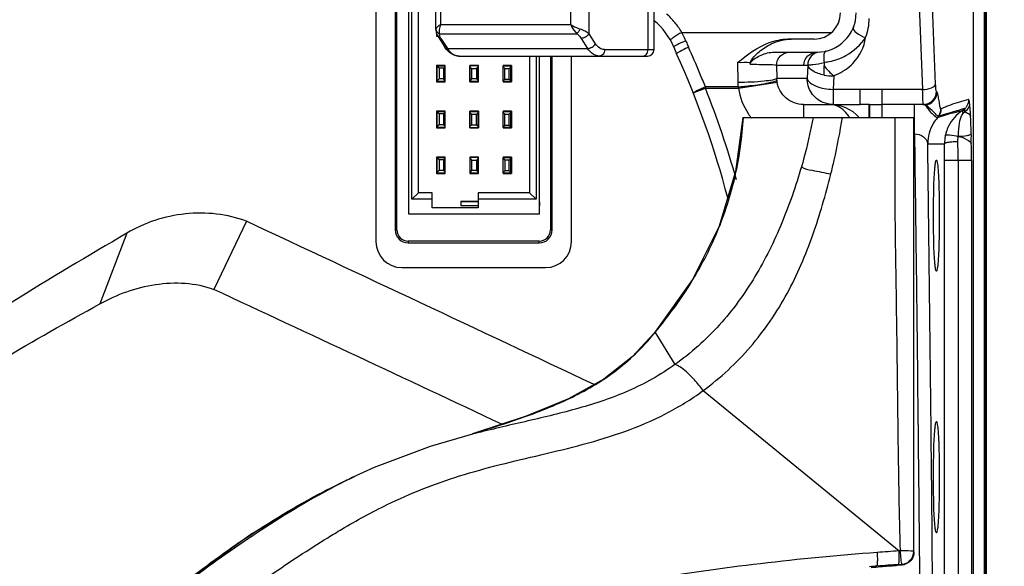
# Model space of a CAD drawing. Units: millimetres. Extents: x 0 to 1189, y 0 to 841.
# Drawn here: x 973 to 1010, y 446 to 467 of the extents above; entities that cross this region are included whole.
import ezdxf

# ---------------------------------------------------------------- set-up
doc = ezdxf.new("R2010")
doc.units = ezdxf.units.MM
doc.header["$LTSCALE"] = 65.395
doc.layers.get('0').update_dxf_attribs({"linetype": 'CONTINUOUS'})
for name, color, linetype in [('7_ALL_FEATURES', 7, 'CONTINUOUS'), ('DEF_DRAFT_DIM', 7, 'CONTINUOUS'), ('INTF_GREEN', 7, 'CONTINUOUS'), ('INTFCLR_3_8', 7, 'CONTINUOUS')]:
    doc.layers.add(name, color=color, linetype=linetype)
doc.styles.add('TEXTSTYLE_2', font='ar_wgl__.ttf')
doc.dimstyles.new('DIMSTYLE_1', dxfattribs={"dimtxt": 8, "dimasz": 3, "dimexe": 0.8, "dimexo": 0.2, "dimgap": 2, "dimtad": 1, "dimdec": 1, "dimlfac": 2, "dimdsep": 46, "dimtxsty": 'TEXTSTYLE_2', "dimblk": 'OPEN', "dimblk1": 'OPEN', "dimblk2": 'OPEN', "dimcen": 0.09, "dimazin": 2, "dimtp": 0.8, "dimtm": 0.8, "dimtfac": 1, "dimtdec": 1, "dimtofl": 0, "dimtmove": 0, "dimatfit": 3, "dimldrblk": 'OPEN', "dimfxl": 0, "dimtolj": 1, "dimarcsym": 0})

# ---------------------------------------------------------------- blocks, each defined once
blk = doc.blocks.new('_OPEN')
at = {"color": 0, "linetype": 'ByBlock'}
for p, q in [((0, 0), (-1, 0.117)), ((-1, -0.117), (0, 0)), ((-1, 0), (0, 0))]:
    blk.add_line(p, q, dxfattribs=at)
blk = doc.blocks.new('*D14')
at = {"layer": 'DEF_DRAFT_DIM', "color": 2, "linetype": 'Continuous'}
for p, q in [((994.786, 522.365), (1040.361, 522.365)), ((1039.561, 522.365), (1039.561, 412.365)), ((1039.561, 302.365), (1039.561, 412.365)), ((994.786, 302.365), (1040.361, 302.365))]:
    blk.add_line(p, q, dxfattribs=at)
at = {"layer": 'DEF_DRAFT_DIM', "color": 2, "linetype": 'Continuous', "xscale": 3, "yscale": 3, "zscale": 3}
for p, rotation in [((1039.561, 522.365), 90), ((1039.561, 302.365), 270)]:
    blk.add_blockref('_OPEN', p, dxfattribs=dict(at, rotation=rotation))

msp = doc.modelspace()

# ---------------------------------------------------------------- linework, layer by layer
at = {"layer": '7_ALL_FEATURES', "color": 7, "linetype": 'Continuous'}
for p, q in [((986.2238, 474.1153), (986.2238, 458.8653)), ((988.5152, 466.9796), (988.5152, 474.1153)), ((988.6938, 474.1153), (988.6939, 467.1725)), ((993.673, 467.1725), (993.6731, 474.1469)), ((994.3775, 466.8189), (994.3775, 474.1469)), ((1009.4855, 471.3368), (1009.4855, 412.4656)), ((1009.519, 471.3935), (1009.519, 412.4231)), ((986.9607, 468.137), (986.9607, 459.3219)), ((987.0262, 459.3219), (987.0262, 468.1164)), ((996.6273, 466.2153), (996.6273, 467.7153)), ((996.8612, 466.2153), (996.8612, 467.7153)), ((988.5171, 466.9956), (988.5152, 466.9794)), ((988.6939, 467.1725), (993.673, 467.1725)), ((988.5432, 466.8324), (988.5432, 466.7278)), ((988.5432, 466.7903), (988.5585, 466.7903)), ((988.5432, 466.7278), (988.5888, 466.7278)), ((988.5682, 466.7403), (988.5682, 466.7278)), ((988.6134, 466.6837), (988.8601, 466.2998)), ((988.6525, 466.8189), (993.9026, 466.8189)), ((988.71, 466.6421), (988.9568, 466.2582)), ((994.0724, 466.6421), (994.3191, 466.2582)), ((994.6243, 466.435), (994.3775, 466.8189)), ((988.9568, 466.2582), (994.3191, 466.2582)), ((994.9651, 466.2153), (996.8612, 466.2153)), ((989.4113, 465.9653), (996.6112, 465.9653)), ((992.8952, 465.9653), (992.8952, 459.3219)), ((992.9607, 459.3219), (992.9607, 465.9653)), ((993.6976, 458.8653), (993.6976, 465.9653)), ((988.8682, 465.6028), (988.5432, 465.6028)), ((988.5432, 465.6028), (988.5432, 464.9778)), ((988.5682, 465.6028), (988.5682, 465.5903)), ((988.8682, 465.5903), (988.8682, 465.6028)), ((990.1382, 465.6028), (989.8132, 465.6028)), ((989.8257, 465.6028), (989.8257, 465.5903)), ((990.1257, 465.6028), (990.1257, 465.5903)), ((990.1382, 464.9778), (990.1382, 465.6028)), ((991.4082, 465.6028), (991.0832, 465.6028)), ((991.0832, 465.6028), (991.0832, 465.5903)), ((991.3832, 465.6028), (991.3832, 465.5903)), ((988.5432, 464.9778), (988.8682, 464.9778)), ((988.5682, 464.9903), (988.5682, 464.9778)), ((988.8682, 464.9778), (988.8682, 464.9903)), ((989.8132, 464.9778), (990.1382, 464.9778)), ((989.8257, 464.9903), (989.8257, 464.9778)), ((990.1257, 464.9903), (990.1257, 464.9778)), ((991.0832, 464.9903), (991.0832, 464.9778)), ((991.0832, 464.9778), (991.4082, 464.9778)), ((991.3832, 464.9903), (991.3832, 464.9778)), ((988.8682, 463.8528), (988.5432, 463.8528)), ((988.5432, 463.8528), (988.5432, 463.2278)), ((988.5682, 463.8528), (988.5682, 463.8403)), ((988.8682, 463.8403), (988.8682, 463.8528)), ((990.1382, 463.8528), (989.8132, 463.8528)), ((989.8257, 463.8528), (989.8257, 463.8403)), ((990.1257, 463.8528), (990.1257, 463.8403)), ((991.4082, 463.8528), (991.0832, 463.8528)), ((991.0832, 463.8528), (991.0832, 463.8403)), ((991.3832, 463.8528), (991.3832, 463.8403)), ((1000.2514, 463.6153), (1006.796, 463.6153)), ((1006.796, 447.0067), (1006.796, 463.6153)), ((988.5432, 463.2278), (988.8682, 463.2278)), ((988.5682, 463.2403), (988.5682, 463.2278)), ((988.8682, 463.2278), (988.8682, 463.2403)), ((989.8132, 463.2278), (990.1382, 463.2278)), ((989.8257, 463.2403), (989.8257, 463.2278)), ((990.1257, 463.2403), (990.1257, 463.2278)), ((991.0832, 463.2403), (991.0832, 463.2278)), ((991.0832, 463.2278), (991.4082, 463.2278)), ((991.3832, 463.2403), (991.3832, 463.2278)), ((988.8682, 462.1028), (988.5432, 462.1028)), ((988.5432, 462.1028), (988.5432, 461.4778)), ((988.5682, 462.1028), (988.5682, 462.0903)), ((988.8682, 462.0903), (988.8682, 462.1028)), ((990.1382, 462.1028), (989.8132, 462.1028)), ((989.8132, 462.1028), (989.8132, 461.4778)), ((989.8257, 462.1028), (989.8257, 462.0903)), ((990.1257, 462.1028), (990.1257, 462.0903)), ((990.1382, 461.4778), (990.1382, 462.1028)), ((991.4082, 462.1028), (991.0832, 462.1028)), ((991.0832, 462.1028), (991.0832, 462.0903)), ((991.3832, 462.1028), (991.3832, 462.0903)), ((988.5432, 461.4778), (988.8682, 461.4778)), ((988.5682, 461.4903), (988.5682, 461.4778)), ((988.8682, 461.4778), (988.8682, 461.4903)), ((989.8132, 461.4778), (990.1382, 461.4778)), ((989.8257, 461.4903), (989.8257, 461.4778)), ((990.1257, 461.4903), (990.1257, 461.4778)), ((991.3832, 461.4903), (991.0832, 461.4903)), ((991.0832, 461.4903), (991.0832, 461.4778)), ((991.0832, 461.4778), (991.4082, 461.4778)), ((991.3832, 461.4903), (991.3832, 461.4778)), ((989.4657, 460.4153), (989.4657, 460.2403)), ((990.1257, 460.3903), (989.4657, 460.3903)), ((981.2721, 459.6489), (980.0191, 457.0419)), ((976.6972, 459.19), (975.6695, 456.4908)), ((986.9607, 459.3219), (987.0262, 459.3219)), ((992.8952, 459.3219), (992.9607, 459.3219)), ((986.2107, 458.8653), (986.2238, 458.8653)), ((992.4607, 458.8874), (987.4607, 458.8874)), ((987.4607, 458.8874), (987.4607, 458.8219)), ((987.4607, 458.8219), (992.4607, 458.8219)), ((992.4607, 458.8219), (992.4607, 458.8874)), ((993.6976, 458.8653), (993.7107, 458.8653)), ((987.2107, 457.8784), (992.7107, 457.8784)), ((987.2107, 457.8784), (987.2107, 457.8653)), ((992.7107, 457.8653), (992.7107, 457.8784)), ((996.9016, 455.4248), (996.8511, 455.3618)), ((996.8605, 455.3606), (996.8511, 455.3618)), ((996.8719, 455.3746), (996.8604, 455.361)), ((996.8945, 455.4031), (996.8719, 455.3746)), ((996.9015, 455.4246), (996.8945, 455.4031)), ((996.8945, 455.4031), (996.9071, 455.4206)), ((996.8945, 455.4031), (996.9082, 455.4196)), ((996.8945, 455.4031), (997.6495, 454.1688)), ((998.7381, 453.1779), (1006.2253, 447.0463)), ((991.9704, 452.1974), (989.992, 451.548)), ((989.9089, 451.5217), (990.1037, 451.5828)), ((989.992, 451.548), (989.9117, 451.5226)), ((990.1149, 451.5604), (989.9161, 451.5095)), ((986.1491, 450.2336), (985.3126, 449.8474)), ((984.3863, 449.3959), (984.7886, 449.5942)), ((985.3127, 449.847), (984.7886, 449.5942)), ((985.3838, 449.8813), (985.3131, 449.847)), ((1006.2641, 447.0488), (1006.2253, 447.0463)), ((1006.2228, 446.5263), (1006.3295, 446.5335)), ((1006.3295, 446.5335), (1006.327, 446.505))]:
    msp.add_line(p, q, dxfattribs=at)
at = {"layer": '7_ALL_FEATURES', "color": 6, "linetype": 'Continuous'}
for p, q in [((987.4757, 459.9153), (987.4757, 468.0653)), ((987.6007, 460.4903), (987.6007, 468.0653)), ((987.8507, 460.7403), (987.8507, 468.0653)), ((988.5682, 466.7648), (988.5682, 466.7403)), ((988.5819, 466.7403), (988.5682, 466.7403)), ((992.1007, 465.9653), (992.1007, 460.7403)), ((992.3507, 465.9653), (992.3507, 460.4903)), ((992.4757, 459.9153), (992.4757, 465.9653)), ((988.5682, 465.5403), (988.5432, 465.5403)), ((988.5682, 465.5903), (988.8682, 465.5903)), ((988.5682, 464.9903), (988.5682, 465.5903)), ((988.6352, 465.5025), (988.5682, 465.5613)), ((988.8012, 465.5025), (988.6352, 465.5025)), ((988.6352, 465.5025), (988.6352, 465.0903)), ((988.8682, 465.5613), (988.8012, 465.5025)), ((988.8012, 465.5025), (988.8012, 465.0903)), ((988.8682, 464.9903), (988.8682, 465.5903)), ((989.8132, 464.9778), (989.8132, 465.6028)), ((990.1257, 465.5903), (989.8257, 465.5903)), ((989.8257, 464.9903), (989.8257, 465.5903)), ((989.8257, 465.5475), (989.8793, 465.4903)), ((989.8793, 465.4903), (990.0721, 465.4903)), ((989.8793, 465.4903), (989.8793, 465.0903)), ((990.1257, 465.5475), (990.0721, 465.4903)), ((990.0721, 465.4903), (990.0721, 465.0903)), ((990.1257, 464.9903), (990.1257, 465.5903)), ((991.0832, 465.5903), (991.3832, 465.5903)), ((991.0832, 464.9903), (991.0832, 465.5903)), ((991.0832, 465.5573), (991.1502, 465.4903)), ((991.1502, 465.4903), (991.3162, 465.4903)), ((991.1502, 465.0781), (991.1502, 465.4903)), ((991.3162, 465.4903), (991.3832, 465.5573)), ((991.3162, 465.0781), (991.3162, 465.4903)), ((991.3832, 464.9903), (991.3832, 465.5903)), ((991.4082, 465.6028), (991.4082, 464.9778)), ((988.6352, 465.0903), (988.5682, 465.0233)), ((988.8012, 465.0903), (988.6352, 465.0903)), ((988.8682, 465.0233), (988.8012, 465.0903)), ((989.8793, 465.0903), (989.8257, 465.0332)), ((990.0721, 465.0903), (989.8793, 465.0903)), ((990.1257, 465.0332), (990.0721, 465.0903)), ((991.0832, 465.0193), (991.1502, 465.0781)), ((991.1502, 465.0781), (991.3162, 465.0781)), ((991.3162, 465.0781), (991.3832, 465.0193)), ((991.3832, 465.0403), (991.4082, 465.0403)), ((988.8682, 464.9903), (988.5682, 464.9903)), ((990.1257, 464.9903), (989.8257, 464.9903)), ((991.3832, 464.9903), (991.0832, 464.9903)), ((988.5682, 463.7903), (988.5432, 463.7903)), ((988.5682, 463.8403), (988.8682, 463.8403)), ((988.5682, 463.2403), (988.5682, 463.8403)), ((988.6352, 463.7525), (988.5682, 463.8113)), ((988.8012, 463.7525), (988.6352, 463.7525)), ((988.6352, 463.7525), (988.6352, 463.3403)), ((988.8682, 463.8113), (988.8012, 463.7525)), ((988.8012, 463.7525), (988.8012, 463.3403)), ((988.8682, 463.2403), (988.8682, 463.8403)), ((989.8132, 463.2278), (989.8132, 463.8528)), ((989.8257, 463.7903), (989.8132, 463.7903)), ((989.8257, 463.8403), (990.1257, 463.8403)), ((989.8257, 463.2403), (989.8257, 463.8403)), ((989.8257, 463.7975), (989.8793, 463.7403)), ((989.8793, 463.7403), (990.0721, 463.7403)), ((989.8793, 463.7403), (989.8793, 463.3403)), ((990.0721, 463.7403), (990.1257, 463.7975)), ((990.0721, 463.3403), (990.0721, 463.7403)), ((990.1257, 463.2403), (990.1257, 463.8403)), ((990.1382, 463.8528), (990.1382, 463.2278)), ((991.0832, 463.8403), (991.3832, 463.8403)), ((991.0832, 463.2403), (991.0832, 463.8403)), ((991.0832, 463.8073), (991.1502, 463.7403)), ((991.1502, 463.7403), (991.3162, 463.7403)), ((991.1502, 463.3281), (991.1502, 463.7403)), ((991.3162, 463.7403), (991.3832, 463.8073)), ((991.3162, 463.3281), (991.3162, 463.7403)), ((991.3832, 463.2403), (991.3832, 463.8403)), ((991.4082, 463.8528), (991.4082, 463.2278)), ((988.6352, 463.3403), (988.5682, 463.2733)), ((988.8682, 463.2403), (988.5682, 463.2403)), ((988.8012, 463.3403), (988.6352, 463.3403)), ((988.8682, 463.2733), (988.8012, 463.3403)), ((989.8132, 463.2903), (989.8257, 463.2903)), ((989.8793, 463.3403), (989.8257, 463.2832)), ((989.8257, 463.2403), (990.1257, 463.2403)), ((989.8793, 463.3403), (990.0721, 463.3403)), ((990.0721, 463.3403), (990.1257, 463.2832)), ((991.0832, 463.2693), (991.1502, 463.3281)), ((991.3832, 463.2403), (991.0832, 463.2403)), ((991.1502, 463.3281), (991.3162, 463.3281)), ((991.3162, 463.3281), (991.3832, 463.2693)), ((991.3832, 463.2903), (991.4082, 463.2903)), ((988.5682, 462.0403), (988.5432, 462.0403)), ((988.5682, 462.0903), (988.8682, 462.0903)), ((988.5682, 461.4903), (988.5682, 462.0903)), ((988.6352, 462.0025), (988.5682, 462.0613)), ((988.8012, 462.0025), (988.6352, 462.0025)), ((988.6352, 462.0025), (988.6352, 461.5903)), ((988.8682, 462.0613), (988.8012, 462.0025)), ((988.8012, 462.0025), (988.8012, 461.5903)), ((988.8682, 461.4903), (988.8682, 462.0903)), ((990.1257, 462.0903), (989.8257, 462.0903)), ((989.8257, 461.4903), (989.8257, 462.0903)), ((989.8257, 462.0475), (989.8793, 461.9903)), ((990.1257, 462.0475), (990.0721, 461.9903)), ((990.1257, 461.4903), (990.1257, 462.0903)), ((991.0832, 462.0903), (991.3832, 462.0903)), ((991.0832, 461.4903), (991.0832, 462.0903)), ((991.0832, 462.0573), (991.1502, 461.9903)), ((991.3832, 462.0573), (991.3162, 461.9903)), ((991.3832, 461.4903), (991.3832, 462.0903)), ((991.4082, 462.1028), (991.4082, 461.4778)), ((989.8793, 461.9903), (990.0721, 461.9903)), ((989.8793, 461.9903), (989.8793, 461.5903)), ((990.0721, 461.9903), (990.0721, 461.5903)), ((991.3162, 461.9903), (991.1502, 461.9903)), ((991.1502, 461.9903), (991.1502, 461.5781)), ((991.3162, 461.5781), (991.3162, 461.9903)), ((988.6352, 461.5903), (988.5682, 461.5233)), ((988.8682, 461.4903), (988.5682, 461.4903)), ((988.8012, 461.5903), (988.6352, 461.5903)), ((988.8682, 461.5233), (988.8012, 461.5903)), ((989.8793, 461.5903), (989.8257, 461.5332)), ((990.1257, 461.4903), (989.8257, 461.4903)), ((990.0721, 461.5903), (989.8793, 461.5903)), ((990.1257, 461.5332), (990.0721, 461.5903)), ((991.1502, 461.5781), (991.0832, 461.5193)), ((991.3162, 461.5781), (991.1502, 461.5781)), ((991.3832, 461.5193), (991.3162, 461.5781)), ((991.3832, 461.5403), (991.4082, 461.5403)), ((987.6007, 460.4903), (987.8507, 460.7403)), ((988.3757, 460.7403), (987.8507, 460.7403)), ((988.3757, 460.1653), (988.3757, 460.7403)), ((992.1007, 460.7403), (990.1257, 460.7403)), ((990.1257, 460.7403), (990.1257, 460.1653)), ((992.1007, 460.7403), (992.3507, 460.4903)), ((988.3757, 460.4903), (987.6007, 460.4903)), ((990.1257, 460.1653), (988.3757, 460.1653)), ((989.4657, 460.4153), (990.1257, 460.4153)), ((990.1257, 460.2403), (989.4657, 460.2403)), ((992.3507, 460.4903), (990.1257, 460.4903)), ((992.4757, 460.3903), (992.4907, 460.3903)), ((992.4907, 460.2403), (992.4757, 460.2403)), ((992.4907, 460.2403), (992.4907, 460.3903)), ((992.4757, 459.9153), (987.4757, 459.9153))]:
    msp.add_line(p, q, dxfattribs=at)
at = {"layer": '7_ALL_FEATURES', "color": 7, "linetype": 'Continuous'}
for points in [[(988.5152, 466.9796), (988.5293, 466.8708), (988.5669, 466.7672), (988.6134, 466.6836)], [(1000.2512, 463.6153), (999.9748, 461.5526), (999.3434, 459.4645), (998.3303, 457.4272), (996.9016, 455.4248)], [(996.8511, 455.3618), (996.0189, 454.4695), (994.9316, 453.6132), (993.5911, 452.8627), (991.9704, 452.1974)], [(989.9158, 451.5094), (988.2979, 451.0444), (986.1491, 450.2336)], [(984.386, 449.3957), (981.4409, 447.6729), (979.301, 446.1313), (977.7771, 444.8563), (976.5458, 443.595), (975.5967, 442.2861), (974.8723, 440.8336), (974.387, 439.3306)], [(1006.3338, 446.5338), (1006.3979, 446.5423), (1006.4652, 446.5609), (1006.5341, 446.5917), (1006.5989, 446.6341), (1006.6574, 446.687)]]:
    msp.add_lwpolyline(points, dxfattribs=at)
for centre, radius, start, end in [((996.6112, 466.2153), 0.25, 270, 360), ((-609.1662, -2943.5512), 3756.4963, 64.7276646, 64.951617), ((987.4607, 459.3219), 0.5, 180, 270), ((987.4607, 459.3219), 0.4345, 180, 270), ((992.4607, 459.3219), 0.5, 270, 360), ((992.4607, 459.3219), 0.4345, 270, 360), ((987.2107, 458.8653), 0.9869, 180, 270), ((992.7107, 458.8653), 0.9869, 270, 360), ((101.1548, -1435.4222), 2086.5816, 64.7559034, 65.0897466), ((996.7712, 426.3694), 26.1254, 117.31001, 118.29921), ((995.995, 427.8753), 24.4312, 115.92743, 117.313), ((1014.2199, 329.5494), 117.7686, 93.892477, 94.301349), ((1011.6728, 365.7956), 80.914, 94.457973, 94.658631), ((1012.233, 358.6617), 88.0699, 93.913115, 94.460568)]:
    msp.add_arc(centre, radius, start, end, dxfattribs=at)
for points, knots in [([(988.6938, 467.1724), (988.6511, 467.1446), (988.5938, 467.1028), (988.5372, 467.0398), (988.5206, 467.0097), (988.5171, 466.9956)], [0, 0, 0, 0, 0.6028442, 0.8288319, 1, 1, 1, 1]), ([(988.5171, 466.9956), (988.5194, 466.9579), (988.5521, 466.8819), (988.617, 466.8352), (988.6525, 466.8189)], [0, 0, 0, 0, 0.4917018, 1, 1, 1, 1]), ([(988.6939, 467.1725), (988.6702, 467.1119), (988.6381, 466.9952), (988.6394, 466.8722), (988.6525, 466.8189)], [0, 0, 0, 0, 0.5418396, 1, 1, 1, 1]), ([(993.673, 467.1725), (993.6855, 467.1399), (993.7431, 467.0111), (993.8266, 466.893), (993.9026, 466.8189)], [0, 0, 0, 0, 0.2472211, 1, 1, 1, 1]), ([(993.673, 467.1725), (993.6988, 467.1554), (993.8152, 467.086), (993.94, 467.0317), (994.038, 466.9956)], [0, 0, 0, 0, 0.2284476, 1, 1, 1, 1]), ([(993.9026, 466.8189), (993.9239, 466.8428), (993.9699, 466.9013), (994.0137, 466.9612), (994.038, 466.9956)], [0, 0, 0, 0, 0.4318955, 1, 1, 1, 1]), ([(994.3775, 466.8189), (994.3309, 466.8551), (994.2209, 466.922), (994.103, 466.9725), (994.038, 466.9956)], [0, 0, 0, 0, 0.46124, 1, 1, 1, 1]), ([(988.71, 466.6421), (988.6908, 466.6421), (988.654, 466.6464), (988.6227, 466.6694), (988.6134, 466.6836)], [0, 0, 0, 0, 0.5312347, 1, 1, 1, 1]), ([(988.71, 466.6421), (988.6912, 466.6713), (988.662, 466.7271), (988.6491, 466.7911), (988.6525, 466.8189)], [0, 0, 0, 0, 0.5539826, 1, 1, 1, 1]), ([(993.9026, 466.8189), (993.92, 466.8066), (993.9842, 466.7556), (994.0395, 466.6931), (994.0724, 466.6421)], [0, 0, 0, 0, 0.2593409, 1, 1, 1, 1]), ([(994.3775, 466.8189), (994.3441, 466.767), (994.2688, 466.7026), (994.1582, 466.653), (994.0988, 466.6421), (994.0724, 466.6421)], [0, 0, 0, 0, 0.5098552, 0.7810938, 1, 1, 1, 1]), ([(989.4113, 465.9653), (989.3567, 465.9653), (989.2464, 465.9818), (989.0417, 466.076), (988.9215, 466.2044), (988.8601, 466.2998)], [0, 0, 0, 0, 0.244754, 0.4914676, 1, 1, 1, 1]), ([(988.8601, 466.2998), (988.8689, 466.2861), (988.8999, 466.2628), (988.9369, 466.2582), (988.9568, 466.2582)], [0, 0, 0, 0, 0.4497647, 1, 1, 1, 1]), ([(988.9568, 466.2582), (989.011, 466.1739), (989.1116, 466.0614), (989.2818, 465.979), (989.369, 465.9653), (989.4113, 465.9653)], [0, 0, 0, 0, 0.53618, 0.773857, 1, 1, 1, 1]), ([(994.3191, 466.2582), (994.3468, 466.2582), (994.4061, 466.2695), (994.5164, 466.3195), (994.5909, 466.3831), (994.6243, 466.435)], [0, 0, 0, 0, 0.228812, 0.4901359, 1, 1, 1, 1]), ([(994.7736, 465.9653), (994.7313, 465.9653), (994.6441, 465.979), (994.4739, 466.0614), (994.3733, 466.1739), (994.3191, 466.2582)], [0, 0, 0, 0, 0.226143, 0.46382, 1, 1, 1, 1]), ([(994.9651, 466.2153), (994.9334, 466.2153), (994.868, 466.2256), (994.7404, 466.2874), (994.6649, 466.3717), (994.6243, 466.435)], [0, 0, 0, 0, 0.2261434, 0.4638208, 1, 1, 1, 1]), ([(994.9651, 466.2153), (994.9651, 466.183), (994.9559, 466.12), (994.9152, 466.0377), (994.8523, 465.9799), (994.7989, 465.9653), (994.7736, 465.9653)], [0, 0, 0, 0, 0.2796756, 0.5429492, 0.7811763, 1, 1, 1, 1]), ([(996.4357, 465.9653), (996.461, 465.9653), (996.5144, 465.9799), (996.5774, 466.0377), (996.618, 466.12), (996.6273, 466.183), (996.6273, 466.2153)], [0, 0, 0, 0, 0.2188237, 0.4570508, 0.7203244, 1, 1, 1, 1]), ([(996.9082, 455.4196), (997.3883, 455.9972), (998.2834, 457.2097), (999.3336, 459.2142), (1000.0243, 461.3702), (1000.2302, 462.8657), (1000.275, 463.6153)], [0, 0, 0, 0, 0.2500352, 0.5000385, 0.7500023, 1, 1, 1, 1]), ([(1002.9416, 463.6151), (1002.9118, 463.4575), (1002.7836, 462.8226), (1002.6272, 462.1932), (1002.4911, 461.7252)], [0, 0, 0, 0, 0.247573, 1, 1, 1, 1]), ([(1003.619, 461.448), (1003.6639, 461.6288), (1003.8329, 462.3468), (1003.9738, 463.0714), (1004.0654, 463.615)], [0, 0, 0, 0, 0.252628, 1, 1, 1, 1]), ([(1006.0685, 463.6153), (1006.0571, 462.2477), (1006.0571, 460.1903), (1006.1064, 457.4428), (1006.1414, 454.6791), (1006.1843, 451.214), (1006.2266, 448.4394), (1006.2641, 447.0488)], [0, 0, 0, 0, 0.2476401, 0.3725055, 0.4975632, 0.748102, 1, 1, 1, 1]), ([(1002.4912, 461.7253), (1002.2806, 461.0011), (1001.785, 459.5612), (1000.7711, 457.5028), (999.4215, 455.6328), (998.2695, 454.6075), (997.6495, 454.1688)], [0, 0, 0, 0, 0.2475788, 0.4987488, 0.7506865, 1, 1, 1, 1]), ([(1002.4912, 461.7253), (1002.6111, 461.6457), (1003.0093, 461.582), (1003.3848, 461.5152), (1003.6189, 461.448)], [0, 0, 0, 0, 0.3716128, 1, 1, 1, 1]), ([(998.7381, 453.1779), (999.3984, 453.6647), (1000.6188, 454.7946), (1002.0135, 456.8477), (1002.9748, 459.109), (1003.4208, 460.6691), (1003.6189, 461.448)], [0, 0, 0, 0, 0.2511177, 0.5039562, 0.7539845, 1, 1, 1, 1]), ([(981.2721, 459.6489), (980.5398, 459.9312), (978.9139, 460.0964), (977.3676, 459.5996), (976.6972, 459.19)], [0, 0, 0, 0, 0.4997658, 1, 1, 1, 1]), ([(976.6972, 459.19), (973.7446, 457.4798), (967.9388, 453.8854), (962.4414, 449.8184), (959.8293, 447.6239)], [0, 0, 0, 0, 0.50004, 1, 1, 1, 1]), ([(975.6695, 456.4908), (976.321, 456.8606), (977.7523, 457.3693), (979.3261, 457.3152), (980.0191, 457.0419)], [0, 0, 0, 0, 0.5014005, 1, 1, 1, 1]), ([(961.3431, 446.7118), (963.4773, 448.6686), (968.1329, 452.1607), (973.1248, 455.1072), (975.6695, 456.4908)], [0, 0, 0, 0, 0.4999114, 1, 1, 1, 1]), ([(990.1037, 451.5828), (990.6904, 451.7667), (991.8827, 452.1425), (993.6694, 452.8451), (995.4202, 453.8491), (996.4174, 454.815), (996.8605, 455.3606)], [0, 0, 0, 0, 0.2346857, 0.4770391, 0.7317246, 1, 1, 1, 1]), ([(997.6495, 454.1688), (997.3739, 453.9712), (996.8036, 453.6027), (995.5897, 453.006), (993.9915, 452.4734), (992.0461, 452.0153), (990.7531, 451.7218), (990.1149, 451.5604)], [0, 0, 0, 0, 0.126745, 0.2531057, 0.5045656, 0.7540073, 1, 1, 1, 1]), ([(998.7381, 453.1779), (998.6314, 453.3194), (998.4292, 453.5678), (998.129, 453.8738), (997.8793, 454.0718), (997.7184, 454.1571), (997.6495, 454.1688)], [0, 0, 0, 0, 0.3565029, 0.6442433, 0.8593807, 1, 1, 1, 1]), ([(986.6504, 448.8182), (987.5436, 449.2535), (989.4752, 450.0097), (992.5695, 450.7247), (995.244, 451.3738), (997.3162, 452.2466), (998.2822, 452.8427), (998.7381, 453.1779)], [0, 0, 0, 0, 0.2308311, 0.4792909, 0.7376365, 0.8685435, 1, 1, 1, 1]), ([(974.3964, 439.3551), (974.5819, 440.0815), (975.0543, 441.4533), (976.1601, 443.2176), (977.4515, 444.5988), (979.1775, 446.0731), (981.4335, 447.7319), (983.3539, 448.8763), (984.386, 449.3958)], [0, 0, 0, 0, 0.1541856, 0.2958714, 0.4247812, 0.541568, 0.7623697, 1, 1, 1, 1]), ([(984.3857, 449.3724), (983.3857, 448.834), (981.5139, 447.6666), (979.2867, 446.0906), (977.6472, 444.7336), (976.4979, 443.5587), (975.4989, 442.0882), (975.0413, 440.9358), (974.8527, 440.3126)], [0, 0, 0, 0, 0.2528432, 0.4903429, 0.6069424, 0.7262862, 0.8550486, 1, 1, 1, 1]), ([(984.3774, 447.5507), (984.5559, 447.6609), (985.2978, 448.1109), (986.059, 448.53), (986.6504, 448.8182)], [0, 0, 0, 0, 0.2418211, 1, 1, 1, 1]), ([(976.707, 439.9539), (976.865, 440.4948), (977.2466, 441.5123), (978.1141, 442.8049), (979.1048, 443.8253), (980.4536, 444.9347), (982.2167, 446.1556), (983.641, 447.0959), (984.3774, 447.5507)], [0, 0, 0, 0, 0.1528169, 0.2922162, 0.4188625, 0.5372386, 0.7653007, 1, 1, 1, 1]), ([(1005.387, 446.9863), (1003.899, 446.8743), (1000.9552, 446.5958), (996.7216, 445.9965), (992.9026, 445.202), (990.5634, 444.5141), (989.5119, 444.1383)], [0, 0, 0, 0, 0.2768523, 0.5484275, 0.7928395, 1, 1, 1, 1]), ([(1005.387, 446.9863), (1005.3925, 446.913), (1005.3977, 446.7854), (1005.3967, 446.6386), (1005.3891, 446.5505), (1005.3893, 446.5051), (1005.3781, 446.4763), (1005.3836, 446.4649)], [0, 0, 0, 0, 0.4224635, 0.7328539, 0.8448516, 0.9272029, 1, 1, 1, 1]), ([(1006.2315, 446.6859), (1006.2325, 446.7097), (1006.2359, 446.8298), (1006.2321, 446.9502), (1006.2253, 447.0463)], [0, 0, 0, 0, 0.198361, 1, 1, 1, 1]), ([(1006.7537, 447.0369), (1006.7268, 447.0393), (1006.564, 447.0516), (1006.4001, 447.0573), (1006.2641, 447.0488)], [0, 0, 0, 0, 0.1655215, 1, 1, 1, 1]), ([(1006.2641, 447.0488), (1006.2689, 446.9812), (1006.2822, 446.857), (1006.2944, 446.6903), (1006.3115, 446.5953), (1006.3186, 446.5385), (1006.3295, 446.5335)], [0, 0, 0, 0, 0.3898239, 0.7278748, 0.931261, 1, 1, 1, 1]), ([(1006.796, 447.0067), (1006.7951, 446.9131), (1006.7413, 446.7215), (1006.5901, 446.5909), (1006.5047, 446.5516)], [0, 0, 0, 0, 0.4991127, 1, 1, 1, 1]), ([(1006.796, 447.0327), (1006.796, 447.0363), (1006.773, 447.0301), (1006.7642, 447.036), (1006.7537, 447.0369)], [0, 0, 0, 0, 0.2571906, 1, 1, 1, 1]), ([(1006.2228, 446.5263), (1006.2167, 446.5401), (1006.2335, 446.5962), (1006.2299, 446.6477), (1006.2315, 446.6859)], [0, 0, 0, 0, 0.2828817, 1, 1, 1, 1]), ([(1005.1601, 446.4103), (1005.2798, 446.4269), (1005.597, 446.4533), (1005.9139, 446.4788), (1006.1107, 446.4915)], [0, 0, 0, 0, 0.3798937, 1, 1, 1, 1]), ([(1006.2546, 446.4983), (1006.2306, 446.4972), (1006.1824, 446.5014), (1006.1347, 446.4931), (1006.1107, 446.4915)], [0, 0, 0, 0, 0.5000323, 1, 1, 1, 1])]:
    msp.add_open_spline(points, degree=3, knots=knots, dxfattribs=at)
for points in [[(1006.6574, 446.687), (1006.7432, 446.7766), (1006.7938, 446.9087), (1006.795, 447.0327)], [(1006.327, 446.505), (1006.3028, 446.5035), (1006.2788, 446.4993), (1006.2546, 446.4983)], [(1006.5047, 446.5516), (1006.4491, 446.5259), (1006.3881, 446.5094), (1006.327, 446.505)]]:
    msp.add_open_spline(points, degree=3, dxfattribs=at)
at = {"layer": 'INTF_GREEN', "color": 7, "linetype": 'Continuous'}
msp.add_line((1009.5607, 471.512), (1009.5607, 412.3903), dxfattribs=at)
at = {"layer": 'INTFCLR_3_8', "color": 6, "linetype": 'Continuous'}
for p, q in [((1009.063, 471.1153), (1009.063, 353.6153)), ((1006.8811, 470.6673), (1007.1263, 464.6834)), ((1007.6244, 464.8952), (1007.3792, 470.8794)), ((997.9183, 466.869), (1003.6514, 466.869)), ((1002.9857, 466.6153), (1001.9709, 466.6153)), ((1001.4527, 466.1153), (1003.0857, 466.1153)), ((1000.0486, 465.7148), (1000.0561, 464.966)), ((1001.5435, 465.6153), (1002.5883, 465.6153)), ((1001.5435, 465.6153), (1001.5485, 465.1153)), ((1002.7345, 465.6201), (1002.7106, 465.1153)), ((1001.5485, 465.1153), (1002.7106, 465.1153)), ((1003.7299, 465.2048), (1003.7055, 464.6911)), ((998.3557, 464.5555), (998.8203, 464.7404)), ((1000.0642, 464.7901), (998.8203, 464.7901)), ((998.8203, 464.7901), (998.8203, 464.7404)), ((998.8203, 464.7404), (1000.0873, 464.7404)), ((1000.0873, 464.7404), (1001.5628, 464.9653)), ((1004.7432, 464.6911), (1003.7055, 464.6911)), ((1003.7055, 464.6911), (1003.7055, 464.1153)), ((1004.7432, 464.1153), (1004.7432, 464.6911)), ((1007.1263, 464.6834), (1005.5857, 464.6834)), ((1005.5857, 463.6153), (1005.5857, 464.6834)), ((1002.5717, 464.1153), (1004.7432, 464.1153)), ((1002.5717, 464.1153), (1002.5717, 463.6153)), ((1005.0857, 463.6153), (1005.0857, 464.1159)), ((1005.1107, 463.6153), (1005.1107, 464.1159)), ((1006.8159, 464.111), (1005.5857, 464.1107)), ((1006.8159, 462.995), (1006.8159, 464.111)), ((1007.8403, 463.951), (1007.8254, 463.944)), ((1007.7568, 463.6723), (1007.7432, 463.6677)), ((1006.8159, 462.995), (1006.8295, 461.9951)), ((1007.3221, 462.6154), (1007.9685, 462.6153)), ((1007.3304, 461.9972), (1007.3221, 462.6153)), ((1008.9936, 461.9757), (1007.9708, 461.9757)), ((1007.9708, 362.7549), (1007.9708, 461.9757)), ((1008.4828, 461.9757), (1008.4828, 362.7549)), ((1008.9936, 461.9757), (1008.9936, 362.7549)), ((1006.9922, 447.7375), (1006.9941, 447.5738)), ((1006.9924, 447.7384), (1006.994, 447.5736))]:
    msp.add_line(p, q, dxfattribs=at)
for points in [[(1000.53, 465.6608), (1000.535, 465.6748), (1000.5389, 465.6884), (1000.5435, 465.7056)], [(1001.5528, 465.0449), (1001.5556, 465.0186), (1001.559, 464.9921), (1001.5628, 464.9653)], [(1007.1525, 464.1149), (1007.142, 464.1143), (1007.1363, 464.1133), (1007.1254, 464.1121)], [(1008.7131, 463.9268), (1008.7345, 463.9459), (1008.7471, 463.9582), (1008.7641, 463.9774)]]:
    msp.add_lwpolyline(points, dxfattribs=at)
for centre, radius, start, end in [((995.2941, 465.3653), 2.5, 22.18228, 51.02809), ((995.4044, 465.3937), 2.9156, 39.46329, 48.60731), ((1002.9857, 467.6153), 1, 270, 360), ((1003.0857, 467.6153), 1.5, 270, 360), ((995.4488, 465.4306), 2.8578, 30.22013, 39.45754), ((995.2938, 465.4149), 3.0003, 26.72006, 28.98948), ((995.2931, 465.4146), 3.0011, 22.18329, 26.7195), ((1004.5533, 469.1903), 6.9992, 202.1822, 202.90602), ((1004.554, 469.1409), 7.5, 202.18228, 204.35353), ((1004.5537, 469.1905), 6.9996, 202.90601, 203.6298), ((1004.555, 469.191), 7.0011, 203.62983, 204.3535), ((965.8331, 451.6142), 35.5223, 22.66851, 24.4266), ((965.8357, 451.6153), 35, 14.77373, 24.35353), ((1005.3956, 465.6145), 2.0383, 177.09417, 180.74124), ((1005.7397, 467.5293), 3.0729, 219.17501, 229.15216), ((965.8367, 451.6157), 35.5184, 21.77298, 22.66851), ((965.8357, 451.6153), 35.5, 15.72931, 21.69835), ((1010.4637, 457.9407), 6.557, 103.93463, 110.30396), ((1003.5857, 462.6153), 1.5, 41.91266, 90), ((1003.5853, 463.4411), 0.6742, 79.95698, 89.96209), ((1005.558, 494.6995), 30.5888, 269.1383, 270.05203), ((1007.3079, 437.1124), 27.0031, 90.3297, 91.04401), ((1007.3695, 359.3019), 104.8105, 90.133425, 90.302608), ((1010.6286, 457.4866), 7.0401, 110.27993, 113.33169), ((1001.259, 463.3571), 7.7075, 4.70927, 5.66236), ((998.5041, 463.1248), 10.4722, 2.93709, 4.73836), ((1002.5547, 465.1201), 2.4973, 212.80279, 217.73444), ((1011.4854, 452.3493), 11.9211, 106.59539, 108.22687), ((1008.2176, 464.2483), 0.6636, 313.74234, 321.29757), ((991.8883, 462.7575), 17.0982, 1.54318, 3.03039), ((1009.5118, 462.6135), 1.5449, 154.11387, 163.36176), ((988.0064, 462.6405), 20.9818, 0.92971, 1.57701), ((1009.4808, 462.6226), 1.5124, 169.14297, 180.27801), ((1009.4463, 462.633), 1.4765, 163.35772, 169.28377), ((1013.6268, 462.6451), 5.1474, 175.23353, 177.21331), ((922.957, 461.9773), 85.0139, 359.998953, 0.430001), ((1008.4906, 459.4639), 3.2226, 90.20405, 94.44893), ((939.4523, 461.9777), 69.0305, 359.998401, 0.588298), ((947.0501, 461.9768), 61.9435, 359.998987, 0.590543)]:
    msp.add_arc(centre, radius, start, end, dxfattribs=at)
for points in [[(1004.9481, 466.674), (1005.0383, 466.9043), (1005.0857, 467.1558), (1005.0857, 467.4032)], [(1001.2658, 466.4798), (1001.4901, 466.5633), (1001.7316, 466.6153), (1001.9709, 466.6153)], [(1001.3399, 466.4308), (1001.5762, 466.5438), (1001.8417, 466.6153), (1002.1036, 466.6153)], [(1004.1973, 465.9904), (1004.4925, 466.1559), (1004.7656, 466.3889), (1004.9481, 466.6739)], [(1000.0486, 465.7148), (1000.4205, 466.017), (1000.8167, 466.3125), (1001.2658, 466.4798)], [(1003.3462, 465.9349), (1003.3432, 465.8629), (1003.3489, 465.7903), (1003.3594, 465.719)], [(1003.5563, 465.7576), (1003.7814, 465.7894), (1003.999, 465.8792), (1004.1973, 465.9904)], [(1000.5435, 465.7056), (1000.3794, 465.7226), (1000.2135, 465.7087), (1000.0486, 465.7148)], [(1002.5883, 465.6153), (1002.637, 465.6175), (1002.686, 465.6152), (1002.7345, 465.6201)], [(1003.3576, 465.2401), (1003.3582, 465.3561), (1003.3571, 465.4721), (1003.3575, 465.5881)], [(1003.3594, 465.719), (1003.4205, 465.7462), (1003.4901, 465.7483), (1003.5563, 465.7576)], [(1003.3576, 465.2401), (1003.4802, 465.2176), (1003.6052, 465.2066), (1003.7299, 465.2048)], [(1000.0561, 464.966), (1000.0567, 464.9075), (1000.0574, 464.8484), (1000.0672, 464.7906)], [(1000.0873, 464.7404), (1000.1396, 464.3975), (1000.2677, 464.0587), (1000.4556, 463.7672)], [(1005.5857, 464.6834), (1005.3049, 464.6834), (1005.0241, 464.6911), (1004.7432, 464.6911)], [(1008.8848, 464.3048), (1008.8851, 464.1942), (1008.8446, 464.0779), (1008.7757, 463.9914)], [(1003.7055, 464.1153), (1003.5761, 464.1153), (1003.4443, 464.1417), (1003.3248, 464.1914)], [(1003.8324, 464.069), (1003.7905, 464.0849), (1003.747, 464.0972), (1003.7029, 464.105)], [(1004.0065, 463.9761), (1003.9525, 464.0137), (1003.8938, 464.0455), (1003.8324, 464.069)], [(1004.2414, 463.7479), (1004.1749, 463.8345), (1004.0961, 463.9137), (1004.0065, 463.9761)], [(1005.0979, 464.1141), (1004.9797, 464.1137), (1004.8615, 464.1153), (1004.7432, 464.1153)], [(1007.7432, 463.6677), (1007.7961, 463.748), (1007.8257, 463.8479), (1007.8254, 463.944)], [(1007.7567, 463.6723), (1007.8106, 463.7531), (1007.8408, 463.8542), (1007.8403, 463.9514)], [(1008.7355, 463.8333), (1008.8043, 463.8762), (1008.8646, 463.9396), (1008.8996, 464.0128)], [(1008.8996, 464.0128), (1008.9152, 464.0455), (1008.9262, 464.0814), (1008.9289, 464.1175)], [(1008.9289, 464.1175), (1008.9253, 464.1544), (1008.921, 464.1912), (1008.9147, 464.2277)], [(1004.331, 463.6155), (1004.3037, 463.6612), (1004.2739, 463.7056), (1004.2414, 463.7479)], [(1007.7002, 463.6115), (1008.0084, 463.7272), (1008.3282, 463.8131), (1008.6502, 463.8813)], [(1008.6506, 463.8815), (1008.4269, 463.7396), (1008.2376, 463.5263), (1008.1219, 463.288)], [(1008.4792, 462.6865), (1008.4788, 462.7559), (1008.478, 462.8257), (1008.4882, 462.8943)], [(1006.8295, 461.9951), (1006.8485, 460.5861), (1006.8666, 459.177), (1006.8838, 457.768)], [(1007.3844, 457.772), (1007.3673, 459.1804), (1007.3493, 460.5888), (1007.3304, 461.9972)], [(1006.8838, 457.768), (1006.9073, 455.8494), (1006.9292, 453.9307), (1006.9496, 452.0121)], [(1007.4499, 452.0182), (1007.4296, 453.9361), (1007.4078, 455.8541), (1007.3844, 457.772)], [(1006.9496, 452.0121), (1006.9647, 450.5875), (1006.979, 449.163), (1006.9924, 447.7384)], [(1007.4925, 447.7459), (1007.4791, 449.17), (1007.4649, 450.5941), (1007.4499, 452.0182)]]:
    msp.add_open_spline(points, degree=3, dxfattribs=at)
for points, knots in [([(1004.4825, 467.0684), (1004.4543, 466.9965), (1004.6429, 466.789), (1004.8195, 466.7152), (1004.9481, 466.6739)], [0, 0, 0, 0, 0.3639051, 1, 1, 1, 1]), ([(997.9183, 466.869), (997.8622, 466.8383), (997.7587, 466.7776), (997.6085, 466.6906), (997.541, 466.6304), (997.474, 466.5895), (997.4809, 466.5769)], [0, 0, 0, 0, 0.3629812, 0.6985552, 0.9186238, 1, 1, 1, 1]), ([(998.0721, 466.5477), (998.0335, 466.5321), (997.8962, 466.4738), (997.7586, 466.4138), (997.6665, 466.358)], [0, 0, 0, 0, 0.2788993, 1, 1, 1, 1]), ([(1004.1649, 465.4407), (1004.2712, 465.5127), (1004.6552, 465.8268), (1004.9023, 466.3099), (1004.9481, 466.674)], [0, 0, 0, 0, 0.2592452, 1, 1, 1, 1]), ([(997.6665, 466.358), (997.6509, 466.3485), (997.6347, 466.3367), (997.6064, 466.3159), (997.6091, 466.3092)], [0, 0, 0, 0, 0.7165337, 1, 1, 1, 1]), ([(998.1769, 466.304), (998.1398, 466.2874), (998.0063, 466.2249), (997.8729, 466.1604), (997.7831, 466.1026)], [0, 0, 0, 0, 0.2756851, 1, 1, 1, 1]), ([(1000.5429, 465.7029), (1000.5896, 465.8783), (1000.8737, 466.155), (1001.1742, 466.3516), (1001.3399, 466.4308)], [0, 0, 0, 0, 0.4971749, 1, 1, 1, 1]), ([(1003.4331, 466.1561), (1003.4203, 466.153), (1003.3512, 466.0992), (1003.349, 466.0038), (1003.3462, 465.9349)], [0, 0, 0, 0, 0.1609148, 1, 1, 1, 1]), ([(997.7831, 466.1026), (997.7663, 466.0918), (997.7494, 466.0783), (997.7182, 466.0552), (997.7214, 466.0481)], [0, 0, 0, 0, 0.7190866, 1, 1, 1, 1]), ([(1000.5429, 465.7029), (1000.5834, 465.7782), (1000.7259, 465.8887), (1001.0222, 466.0519), (1001.2821, 466.1153), (1001.4527, 466.1153)], [0, 0, 0, 0, 0.2500638, 0.5008791, 1, 1, 1, 1]), ([(1001.5435, 465.6153), (1001.5434, 465.7428), (1001.6489, 466.0081), (1001.9139, 466.1153), (1002.0409, 466.1153)], [0, 0, 0, 0, 0.5009233, 1, 1, 1, 1]), ([(1002.5883, 465.6153), (1002.5883, 465.7428), (1002.6938, 466.008), (1002.9587, 466.1153), (1003.0857, 466.1153)], [0, 0, 0, 0, 0.5008998, 1, 1, 1, 1]), ([(1003.1954, 466.1193), (1003.0743, 466.1104), (1002.8295, 465.9951), (1002.7343, 465.7421), (1002.7345, 465.6201)], [0, 0, 0, 0, 0.4990209, 1, 1, 1, 1]), ([(1000.53, 465.6608), (1000.7615, 465.6575), (1001.0949, 465.6321), (1001.4419, 465.6486), (1001.5434, 465.6153)], [0, 0, 0, 0, 0.6841916, 1, 1, 1, 1]), ([(1002.7344, 465.6198), (1002.7543, 465.6278), (1002.8227, 465.6251), (1003.0294, 465.6581), (1003.221, 465.6762), (1003.3594, 465.719)], [0, 0, 0, 0, 0.1018136, 0.3133016, 1, 1, 1, 1]), ([(1003.3576, 465.2401), (1003.2083, 465.2714), (1002.9719, 465.3399), (1002.7548, 465.5237), (1002.7344, 465.6198)], [0, 0, 0, 0, 0.6081116, 1, 1, 1, 1]), ([(1003.7299, 465.2048), (1003.7519, 465.2256), (1003.9136, 465.2801), (1004.0534, 465.3652), (1004.1649, 465.4407)], [0, 0, 0, 0, 0.1838015, 1, 1, 1, 1]), ([(1000.0561, 464.9661), (1000.2301, 464.9678), (1000.5645, 464.9781), (1001.0204, 465.0026), (1001.3334, 465.0535), (1001.5122, 465.0791), (1001.5485, 465.1153)], [0, 0, 0, 0, 0.3463938, 0.6692406, 0.8977934, 1, 1, 1, 1]), ([(1000.0642, 464.7901), (1000.2383, 464.8041), (1000.5732, 464.838), (1001.0295, 464.8946), (1001.3406, 464.968), (1001.5189, 465.0059), (1001.5528, 465.0449)], [0, 0, 0, 0, 0.3455613, 0.6686553, 0.8977278, 1, 1, 1, 1]), ([(1001.5528, 465.0449), (1001.5517, 465.0566), (1001.5498, 465.0801), (1001.5488, 465.1036), (1001.5485, 465.1153)], [0, 0, 0, 0, 0.5001165, 1, 1, 1, 1]), ([(1003.3248, 464.1914), (1003.1467, 464.2655), (1002.8275, 464.5267), (1002.7106, 464.9218), (1002.7106, 465.1153)], [0, 0, 0, 0, 0.4992627, 1, 1, 1, 1]), ([(1002.7106, 465.1153), (1002.7407, 464.9748), (1003.125, 464.7514), (1003.4766, 464.7), (1003.7055, 464.6911)], [0, 0, 0, 0, 0.3854376, 1, 1, 1, 1]), ([(998.3557, 464.5555), (998.3505, 464.5688), (998.4198, 464.6021), (998.4943, 464.6527), (998.6518, 464.7201), (998.7613, 464.7669), (998.8203, 464.7901)], [0, 0, 0, 0, 0.0817869, 0.3012194, 0.6362201, 1, 1, 1, 1]), ([(1000.0642, 464.7901), (1000.0669, 464.7816), (1000.0737, 464.7646), (1000.0825, 464.7484), (1000.0873, 464.7404)], [0, 0, 0, 0, 0.4871022, 1, 1, 1, 1]), ([(1002.5717, 464.1153), (1002.3362, 464.1153), (1001.8512, 464.2843), (1001.5985, 464.7347), (1001.5628, 464.9653)], [0, 0, 0, 0, 0.5022485, 1, 1, 1, 1]), ([(1007.1263, 464.6834), (1007.2415, 464.6872), (1007.4175, 464.7113), (1007.6114, 464.8251), (1007.6244, 464.8955)], [0, 0, 0, 0, 0.6168714, 1, 1, 1, 1]), ([(1007.1525, 464.115), (1007.1507, 464.1356), (1007.1403, 464.325), (1007.1301, 464.5144), (1007.1263, 464.6834)], [0, 0, 0, 0, 0.109073, 1, 1, 1, 1]), ([(1007.657, 464.6141), (1007.6516, 464.6245), (1007.6314, 464.7183), (1007.6279, 464.8125), (1007.6244, 464.8952)], [0, 0, 0, 0, 0.1242505, 1, 1, 1, 1]), ([(1007.1525, 464.1151), (1007.2805, 464.1144), (1007.5474, 464.2207), (1007.6566, 464.486), (1007.6579, 464.614)], [0, 0, 0, 0, 0.4999413, 1, 1, 1, 1]), ([(1007.2238, 464.0941), (1007.3434, 464.1048), (1007.5821, 464.2184), (1007.6799, 464.4645), (1007.6817, 464.5836)], [0, 0, 0, 0, 0.5019433, 1, 1, 1, 1]), ([(1007.6817, 464.5836), (1007.6781, 464.5906), (1007.6717, 464.602), (1007.662, 464.612), (1007.657, 464.6141)], [0, 0, 0, 0, 0.590892, 1, 1, 1, 1]), ([(1007.8254, 463.944), (1007.8164, 463.94), (1007.8017, 463.9949), (1007.7851, 464.0751), (1007.7604, 464.2559), (1007.7279, 464.431), (1007.7022, 464.5433), (1007.6817, 464.5836)], [0, 0, 0, 0, 0.0450333, 0.1598712, 0.4865887, 0.7939994, 1, 1, 1, 1]), ([(1008.9147, 464.2277), (1008.9111, 464.2485), (1008.9099, 464.2706), (1008.8916, 464.3066), (1008.8847, 464.3046)], [0, 0, 0, 0, 0.7473401, 1, 1, 1, 1]), ([(1007.2238, 464.094), (1007.2002, 464.0976), (1007.1644, 464.1105), (1007.1269, 464.1076), (1007.1137, 464.1065)], [0, 0, 0, 0, 0.6427777, 1, 1, 1, 1]), ([(1007.2238, 464.0941), (1007.2154, 464.1008), (1007.1907, 464.116), (1007.161, 464.1112), (1007.1444, 464.1069)], [0, 0, 0, 0, 0.3846704, 1, 1, 1, 1]), ([(1007.7432, 463.6677), (1007.7199, 463.6481), (1007.6253, 463.7537), (1007.5292, 463.8448), (1007.3783, 463.9837), (1007.2782, 464.069), (1007.2238, 464.0941)], [0, 0, 0, 0, 0.1356617, 0.4168331, 0.7336393, 1, 1, 1, 1]), ([(1007.2238, 464.0937), (1007.2627, 464.0602), (1007.3216, 463.9448), (1007.4557, 463.7961), (1007.5822, 463.6904), (1007.6683, 463.6076), (1007.7006, 463.612)], [0, 0, 0, 0, 0.2248722, 0.5540798, 0.8569788, 1, 1, 1, 1]), ([(1008.0806, 463.7738), (1008.1345, 463.7899), (1008.3674, 463.8579), (1008.6009, 463.9253), (1008.7752, 463.9912)], [0, 0, 0, 0, 0.2317417, 1, 1, 1, 1]), ([(1008.7131, 463.9268), (1008.7032, 463.9186), (1008.6829, 463.9027), (1008.6615, 463.8884), (1008.6506, 463.8815)], [0, 0, 0, 0, 0.4985509, 1, 1, 1, 1]), ([(1008.7096, 463.9073), (1008.7093, 463.9111), (1008.7092, 463.9178), (1008.7114, 463.9244), (1008.7131, 463.9268)], [0, 0, 0, 0, 0.5665334, 1, 1, 1, 1]), ([(1008.7355, 463.8333), (1008.7286, 463.8471), (1008.7179, 463.871), (1008.7105, 463.8965), (1008.7096, 463.9073)], [0, 0, 0, 0, 0.5860772, 1, 1, 1, 1]), ([(1008.7355, 463.8333), (1008.7386, 463.8507), (1008.7491, 463.8976), (1008.7452, 463.9524), (1008.7641, 463.9774)], [0, 0, 0, 0, 0.3601562, 1, 1, 1, 1]), ([(1007.7009, 463.6124), (1007.6392, 463.5429), (1007.4283, 463.25), (1007.3221, 462.8822), (1007.3221, 462.6153)], [0, 0, 0, 0, 0.258359, 1, 1, 1, 1]), ([(1007.7432, 463.6677), (1007.7368, 463.658), (1007.7233, 463.6389), (1007.7084, 463.6208), (1007.7006, 463.612)], [0, 0, 0, 0, 0.49657, 1, 1, 1, 1]), ([(1008.4972, 463.0728), (1008.5089, 463.2122), (1008.5416, 463.444), (1008.6028, 463.6987), (1008.6765, 463.7688)], [0, 0, 0, 0, 0.5789359, 1, 1, 1, 1]), ([(1008.6506, 463.8816), (1008.6472, 463.8782), (1008.6441, 463.8347), (1008.663, 463.8005), (1008.6765, 463.7689)], [0, 0, 0, 0, 0.1229904, 1, 1, 1, 1]), ([(1008.7355, 463.8333), (1008.7598, 463.8247), (1008.8335, 463.794), (1008.9221, 463.7602), (1008.9471, 463.7097)], [0, 0, 0, 0, 0.3137744, 1, 1, 1, 1]), ([(1008.9471, 463.7097), (1008.9508, 463.7024), (1008.957, 463.6866), (1008.961, 463.67), (1008.9626, 463.6614)], [0, 0, 0, 0, 0.4817831, 1, 1, 1, 1]), ([(1006.8159, 462.995), (1006.9394, 462.9902), (1007.1679, 462.9233), (1007.3134, 462.7158), (1007.3221, 462.6158)], [0, 0, 0, 0, 0.551833, 1, 1, 1, 1]), ([(1007.9955, 462.9075), (1008.0159, 462.9591), (1008.2409, 462.9521), (1008.3772, 462.9243), (1008.4846, 462.8953)], [0, 0, 0, 0, 0.332747, 1, 1, 1, 1]), ([(1008.4846, 462.8953), (1008.6066, 462.8752), (1008.7814, 462.8067), (1008.9743, 462.6867), (1008.9903, 462.6153)], [0, 0, 0, 0, 0.6284473, 1, 1, 1, 1]), ([(1008.9855, 462.981), (1008.9772, 462.9633), (1008.9156, 462.9396), (1008.7562, 462.8996), (1008.599, 462.8912), (1008.4856, 462.8895)], [0, 0, 0, 0, 0.1135734, 0.3389844, 1, 1, 1, 1]), ([(1008.9903, 462.6153), (1008.99, 462.6471), (1008.987, 462.7373), (1008.996, 463.0705), (1008.9855, 462.981)], [0, 0, 0, 0, 0.2608721, 1, 1, 1, 1]), ([(1008.0495, 462.6508), (1008.0385, 462.6483), (1008.0119, 462.64), (1007.9748, 462.6326), (1007.9685, 462.6153)], [0, 0, 0, 0, 0.3793289, 1, 1, 1, 1]), ([(1008.2407, 462.6767), (1008.1895, 462.6727), (1008.1254, 462.6663), (1008.0622, 462.6538), (1008.0495, 462.6508)], [0, 0, 0, 0, 0.7970826, 1, 1, 1, 1]), ([(1007.583, 461.4863), (1007.5875, 461.5581), (1007.5966, 461.6801), (1007.6121, 461.8466), (1007.6296, 461.9278), (1007.6423, 461.9902), (1007.655, 461.9902)], [0, 0, 0, 0, 0.4211267, 0.7327779, 0.9256695, 1, 1, 1, 1]), ([(1007.655, 461.9902), (1007.6704, 461.9902), (1007.6822, 461.9111), (1007.7034, 461.8125), (1007.7192, 461.6066), (1007.7436, 461.23), (1007.7612, 460.6366), (1007.7692, 459.8654), (1007.7612, 459.0942), (1007.7436, 458.5007), (1007.7192, 458.1241), (1007.7034, 457.9182), (1007.6822, 457.8195), (1007.6704, 457.7404), (1007.655, 457.7404)], [0, 0, 0, 0, 0.0108269, 0.0395181, 0.0857169, 0.1477183, 0.3093353, 0.4999798, 0.6906268, 0.85226, 0.9142704, 0.9604779, 0.9891722, 1, 1, 1, 1]), ([(1007.5835, 458.2371), (1007.5497, 458.7771), (1007.5377, 459.861), (1007.5496, 460.9449), (1007.583, 461.4863)], [0, 0, 0, 0, 0.4993768, 1, 1, 1, 1]), ([(1007.655, 457.7404), (1007.6425, 457.7404), (1007.6297, 457.8018), (1007.6125, 457.8819), (1007.5969, 458.046), (1007.5879, 458.1663), (1007.5835, 458.2371)], [0, 0, 0, 0, 0.0744224, 0.2672462, 0.5788083, 1, 1, 1, 1]), ([(1007.583, 451.4863), (1007.5875, 451.5581), (1007.5966, 451.6801), (1007.6121, 451.8466), (1007.6296, 451.9278), (1007.6423, 451.9902), (1007.655, 451.9902)], [0, 0, 0, 0, 0.4211267, 0.7327779, 0.9256695, 1, 1, 1, 1]), ([(1007.655, 451.9902), (1007.6704, 451.9902), (1007.6822, 451.9111), (1007.7034, 451.8125), (1007.7192, 451.6066), (1007.7436, 451.23), (1007.7612, 450.6366), (1007.7692, 449.8654), (1007.7612, 449.0942), (1007.7436, 448.5007), (1007.7192, 448.1241), (1007.7034, 447.9182), (1007.6822, 447.8195), (1007.6704, 447.7404), (1007.655, 447.7404)], [0, 0, 0, 0, 0.0108269, 0.0395181, 0.0857169, 0.1477183, 0.3093353, 0.4999798, 0.6906268, 0.85226, 0.9142704, 0.9604779, 0.9891722, 1, 1, 1, 1]), ([(1007.5835, 448.2371), (1007.5497, 448.7771), (1007.5377, 449.861), (1007.5496, 450.9449), (1007.583, 451.4863)], [0, 0, 0, 0, 0.4993768, 1, 1, 1, 1]), ([(1007.655, 447.7404), (1007.6425, 447.7404), (1007.6297, 447.8018), (1007.6125, 447.8819), (1007.5969, 448.046), (1007.5879, 448.1663), (1007.5835, 448.2371)], [0, 0, 0, 0, 0.0744224, 0.2672462, 0.5788083, 1, 1, 1, 1]), ([(1007.6556, 416.1811), (1007.653, 418.8249), (1007.6315, 429.3466), (1007.5665, 439.8682), (1007.4925, 447.7459)], [0, 0, 0, 0, 0.2512617, 1, 1, 1, 1]), ([(1006.994, 447.5736), (1007.0184, 444.9739), (1007.1055, 434.5065), (1007.1484, 424.0388), (1007.1563, 416.1708)], [0, 0, 0, 0, 0.2483564, 1, 1, 1, 1])]:
    msp.add_open_spline(points, degree=3, knots=knots, dxfattribs=at)

# ---------------------------------------------------------------- dimensions: what is measured, and where the dimension line sits
at = {"layer": 'DEF_DRAFT_DIM', "color": 2, "linetype": 'Continuous'}
dim = msp.add_linear_dim(base=(1039.5607, 302.3653), p1=(994.5857, 522.3653), p2=(994.5857, 302.3653), angle=270, dimstyle='DIMSTYLE_1', dxfattribs=at)
dim.commit()
dim.dimension.update_dxf_attribs({"geometry": '*D14', "text_midpoint": (1039.5607, 403.0419), "dimtype": 160})

doc.saveas('drawing.dxf')
